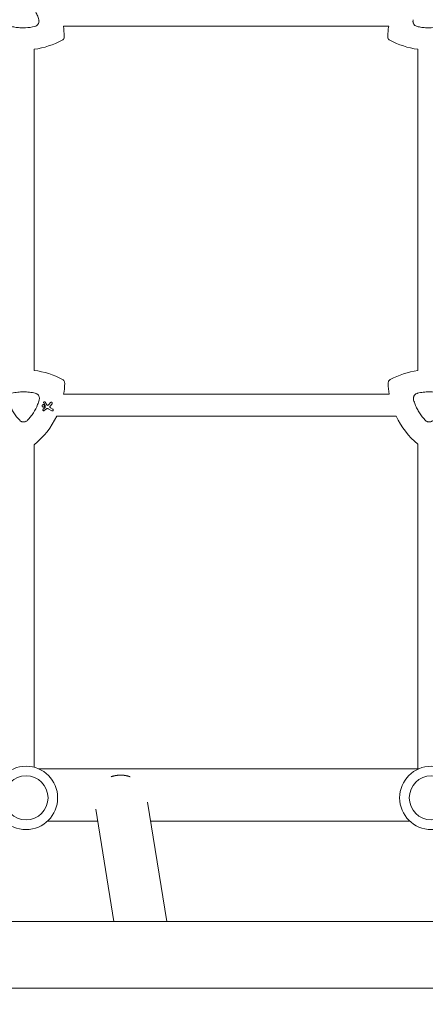
# Model space of a CAD drawing. Units: millimetres. Extents: x -8729 to 7942, y -5694 to 5736.
# Drawn here: x 575 to 870, y -1118 to -403 of the extents above; entities that cross this region are included whole.
import ezdxf

# ---------------------------------------------------------------- set-up
doc = ezdxf.new("R2010")
doc.units = ezdxf.units.MM
doc.header["$LTSCALE"] = 20
doc.linetypes.add('HIDDEN', pattern=[9.525, 6.35, -3.175])
doc.layers.add('2d', color=230, linetype='Continuous')
doc.layers.add('EN-Free_Space_Hatch', color=10, linetype='HIDDEN')

msp = doc.modelspace()

# ---------------------------------------------------------------- hatches: boundary and pattern name
at = {"layer": 'EN-Free_Space_Hatch', "extrusion": (-1.06058e-16, 6.12323e-17, -1)}
h = msp.add_hatch(dxfattribs=at)
h.set_pattern_fill('ANSI31', color=256, scale=100)
h.set_pattern_definition([(165, (-1642.98, -845.47), (-82.175, -306.681), [])])
h.paths.add_polyline_path([(-77.96, -1864.71, 0.145869), (761.63, -2658.71, 0.051621), (1050.22, -2768.88, -0.191226), (1642.37, -3209.2), (2260.68, -4209.79, 1), (3962.05, -3158.44), (3181.78, -1895.76, 0.106889), (2595.37, -1286.74, 0.074335), (1642.98, -845.47), (1344.42, -328.34, 1), (-387.63, -1328.34)])
h.paths.add_polyline_path([(-6736.8, -2721.06, 0.414214), (-6370.77, -4087.09, 0.414214), (-5004.74, -3721.06), (-4188.82, -2307.84), (-5920.87, -1307.84)])

# ---------------------------------------------------------------- linework, layer by layer
at = {"layer": '2d', "lineweight": 0}
for p, q in [((843.2, -407.33, 1359.48), (606.61, -407.33, 1359.48)), ((585.38, -657.4, 1359.48), (585.38, -424.08, 1359.48)), ((864.38, -657.49, 1359.48), (864.38, -424.07, 1359.48)), ((843.57, -674.67, 1359.48), (606.82, -674.67, 1359.48)), ((593.22, -684.66, 1359.48), (591.91, -685.69, 1359.48)), ((592.34, -681.02, 1359.48), (593.42, -682.74, 1359.48)), ((592.63, -686.62, 1359.48), (594.27, -685.37, 1359.48)), ((594.68, -682.52, 1359.48), (593.33, -680.4, 1359.48)), ((593.44, -682.84, 1359.48), (593.33, -684.45, 1359.48)), ((595.64, -685.28, 1359.48), (598.24, -686.79, 1359.48)), ((597.3, -680.73, 1359.48), (596.04, -682.29, 1359.48)), ((597, -683.39, 1359.48), (598.41, -681.63, 1359.48)), ((598.94, -685.57, 1359.48), (597.23, -684.58, 1359.48)), ((848.6, -690.67, 1359.48), (601.79, -690.67, 1359.48)), ((585.38, -945.76, 1359.48), (585.38, -711.48, 1359.48)), ((864.38, -710.95, 1359.48), (864.38, -947, 1359.48)), ((588.88, -947, 1359.48), (864.78, -947, 1359.48)), ((667.92, -971.21, 1359.48), (681.83, -1057.85, 1359.48)), ((630.24, -976.22, 1359.48), (643.34, -1057.85, 1359.48)), ((594.96, -985, 1359.48), (631.65, -985, 1359.48)), ((670.14, -985, 1359.48), (858.69, -985, 1359.48)), ((2781.65, -1057.85, 1359.48), (143.1, -1057.85, 1359.48)), ((2781.65, -1106.15, 1359.48), (143.1, -1106.15, 1359.48))]:
    msp.add_line(p, q, dxfattribs=at)
for centre, radius in [((579.48, -967.99, 1359.48), 23), ((874.18, -967.99, 1359.48), 23), ((579.48, -967.99, 1359.48), 16), ((874.18, -967.99, 1359.48), 16)]:
    msp.add_circle(centre, radius, dxfattribs=at)
for centre, start, end in [((577.7, -716.84, 1359.48), 61.79924, 82.6364), ((872.7, -716.84, 1359.48), 97.9791, 118.20076), ((547.7, -664.88, 1359.48), 350.5973, 358.20076), ((902.7, -664.88, 1359.48), 181.79924, 189.4027), ((547.7, -664.88, 1359.48), 308.95783, 334.51023), ((902.7, -664.88, 1359.48), 205.48977, 230.25332)]:
    msp.add_arc(centre, 59.93, start, end, dxfattribs=at)
at = {"layer": '2d', "lineweight": 0, "extrusion": (0, 0, -1)}
for centre, major_axis, ratio, start_param, end_param in [((547.4, -416.64, 1359.48), (-29.97, -51.9), 1, -2.250463, -2.125891), ((902.4, -416.64, 1359.48), (29.97, 51.9), 1, -2.063086, -1.938515), ((577.4, -364.68, 1359.48), (-29.97, -51.9), 1, -1.015888, -0.65713), ((872.4, -364.68, 1359.48), (-29.97, -51.9), 1, -0.389354, -0.031496), ((665.35, -1075.04, 1359.48), (18.76, 3.01), 0.909981, -1.525488, -1.266947)]:
    msp.add_ellipse(centre, major_axis=major_axis, ratio=ratio, start_param=start_param, end_param=end_param, dxfattribs=at)
at = {"layer": '2d', "lineweight": 0}
for centre, major_axis, start_param, end_param in [((547.4, -416.64, 1359.48), (29.97, 51.9), -1.015701, -0.89113), ((902.4, -416.64, 1359.48), (-29.97, -51.9), -1.203078, -1.078507), ((577.4, -364.68, 1359.48), (29.97, 51.9), -2.484462, -2.125704), ((872.4, -364.68, 1359.48), (-29.97, -51.9), 0.031496, 0.389354)]:
    msp.add_ellipse(centre, major_axis=major_axis, ratio=1, start_param=start_param, end_param=end_param, dxfattribs=at)
for points, knots in [([(580.24, -387.85, 1359.48), (581.04, -388.68, 1359.48), (581.8, -389.56, 1359.48), (582.51, -390.46, 1359.48), (583.92, -392.25, 1359.48), (585.15, -394.16, 1359.48), (586.47, -396.72, 1359.48), (586.72, -397.24, 1359.48), (587.2, -398.28, 1359.48), (587.43, -398.81, 1359.48), (588.06, -400.41, 1359.48), (588.44, -401.49, 1359.48), (588.76, -402.6, 1359.48)], [0.00026803, 0.00026803, 0.00026803, 0.00026803, 0.00372081, 0.00372081, 0.00372081, 0.01054467, 0.01054467, 0.01225064, 0.01225064, 0.0139566, 0.0139566, 0.01736853, 0.01736853, 0.01736853, 0.01736853]), ([(585.92, -407.52, 1359.48), (583.68, -408.07, 1359.48), (581.43, -408.39, 1359.48), (578.01, -408.56, 1359.48), (576.87, -408.56, 1359.48), (575.15, -408.48, 1359.48), (574.57, -408.44, 1359.48), (573.42, -408.33, 1359.48), (572.85, -408.26, 1359.48), (572.28, -408.18, 1359.48), (571.14, -408.01, 1359.48), (570.01, -407.79, 1359.48), (568.88, -407.52, 1359.48)], [0.0003007, 0.0003007, 0.0003007, 0.0003007, 0.00713232, 0.00713232, 0.01054813, 0.01054813, 0.01225604, 0.01225604, 0.01396394, 0.01396394, 0.01396394, 0.01740119, 0.01740119, 0.01740119, 0.01740119]), ([(588.76, -402.6, 1359.48), (588.83, -402.85, 1359.48), (588.88, -403.11, 1359.48), (588.92, -403.64, 1359.48), (588.92, -403.9, 1359.48), (588.85, -404.43, 1359.48), (588.8, -404.69, 1359.48), (588.63, -405.19, 1359.48), (588.52, -405.43, 1359.48), (588.26, -405.89, 1359.48), (588.1, -406.11, 1359.48), (587.75, -406.51, 1359.48), (587.55, -406.68, 1359.48), (587.13, -407, 1359.48), (586.9, -407.14, 1359.48), (586.42, -407.37, 1359.48), (586.17, -407.45, 1359.48), (585.92, -407.52, 1359.48)], [0.000349923, 0.000349923, 0.000349923, 0.000349923, 0.001140963, 0.001140963, 0.001932003, 0.001932003, 0.002723043, 0.002723043, 0.003514084, 0.003514084, 0.004305124, 0.004305124, 0.005096164, 0.005096164, 0.005887204, 0.005887204, 0.006678245, 0.006678245, 0.006678245, 0.006678245]), ([(863.88, -407.52, 1359.48), (863.51, -407.43, 1359.48), (863.16, -407.29, 1359.48), (862.83, -407.09, 1359.48), (862.65, -406.98, 1359.48), (862.47, -406.86, 1359.48), (862.13, -406.58, 1359.48), (861.98, -406.43, 1359.48), (861.69, -406.1, 1359.48), (861.57, -405.92, 1359.48), (861.34, -405.55, 1359.48), (861.24, -405.36, 1359.48), (861.08, -404.95, 1359.48), (861.02, -404.74, 1359.48), (860.93, -404.32, 1359.48), (860.9, -404.1, 1359.48), (860.88, -403.67, 1359.48), (860.89, -403.45, 1359.48), (860.94, -403.02, 1359.48), (860.98, -402.81, 1359.48), (861.04, -402.6, 1359.48)], [0.000094654, 0.000094654, 0.000094654, 0.000094654, 0.001228513, 0.001228513, 0.001228513, 0.00187814, 0.00187814, 0.002527768, 0.002527768, 0.003177396, 0.003177396, 0.003827024, 0.003827024, 0.004476651, 0.004476651, 0.005126279, 0.005126279, 0.005775907, 0.005775907, 0.006425534, 0.006425534, 0.006425534, 0.006425534]), ([(880.92, -407.52, 1359.48), (878.68, -408.07, 1359.48), (876.43, -408.39, 1359.48), (873.01, -408.56, 1359.48), (871.87, -408.56, 1359.48), (870.15, -408.48, 1359.48), (869.57, -408.44, 1359.48), (868.42, -408.33, 1359.48), (867.85, -408.26, 1359.48), (867.28, -408.18, 1359.48), (866.14, -408.01, 1359.48), (865.01, -407.79, 1359.48), (863.88, -407.52, 1359.48)], [0.0003007, 0.0003007, 0.0003007, 0.0003007, 0.00713232, 0.00713232, 0.01054813, 0.01054813, 0.01225604, 0.01225604, 0.01396394, 0.01396394, 0.01396394, 0.01740119, 0.01740119, 0.01740119, 0.01740119]), ([(607.3, -414.76, 1359.48), (607.32, -415.15, 1359.48), (607.25, -415.54, 1359.48), (606.99, -416.24, 1359.48), (606.8, -416.56, 1359.48), (606.33, -417.1, 1359.48), (606.04, -417.33, 1359.48), (605.72, -417.5, 1359.48)], [0, 0, 0, 0, 1.171627, 1.171627, 2.254538, 2.254538, 3.337578, 3.337578, 3.337578, 3.337578]), ([(605.72, -417.5, 1359.48), (606.07, -417.31, 1359.48), (606.37, -417.06, 1359.48), (606.85, -416.48, 1359.48), (607.03, -416.17, 1359.48), (607.26, -415.48, 1359.48), (607.31, -415.12, 1359.48), (607.3, -414.76, 1359.48)], [0, 0, 0, 0, 1.171627, 1.171627, 2.254538, 2.254538, 3.337578, 3.337578, 3.337578, 3.337578]), ([(844.08, -417.5, 1359.48), (843.74, -417.31, 1359.48), (843.43, -417.06, 1359.48), (842.96, -416.48, 1359.48), (842.78, -416.17, 1359.48), (842.54, -415.48, 1359.48), (842.49, -415.12, 1359.48), (842.5, -414.76, 1359.48)], [0, 0, 0, 0, 1.171627, 1.171627, 2.254538, 2.254538, 3.337578, 3.337578, 3.337578, 3.337578]), ([(842.5, -414.76, 1359.48), (842.49, -415.15, 1359.48), (842.55, -415.54, 1359.48), (842.82, -416.24, 1359.48), (843, -416.56, 1359.48), (843.48, -417.1, 1359.48), (843.76, -417.33, 1359.48), (844.08, -417.5, 1359.48)], [0, 0, 0, 0, 1.171627, 1.171627, 2.254538, 2.254538, 3.337578, 3.337578, 3.337578, 3.337578]), ([(606.02, -664.02, 1359.48), (606.36, -664.21, 1359.48), (606.66, -664.46, 1359.48), (607.14, -665.04, 1359.48), (607.32, -665.35, 1359.48), (607.55, -666.04, 1359.48), (607.61, -666.4, 1359.48), (607.6, -666.76, 1359.48)], [0, 0, 0, 0, 1.171627, 1.171627, 2.254538, 2.254538, 3.337578, 3.337578, 3.337578, 3.337578]), ([(607.6, -666.76, 1359.48), (607.61, -666.37, 1359.48), (607.54, -665.98, 1359.48), (607.28, -665.27, 1359.48), (607.09, -664.96, 1359.48), (606.62, -664.42, 1359.48), (606.33, -664.19, 1359.48), (606.02, -664.02, 1359.48)], [0, 0, 0, 0, 1.171627, 1.171627, 2.254538, 2.254538, 3.337578, 3.337578, 3.337578, 3.337578]), ([(842.79, -666.76, 1359.48), (842.78, -666.37, 1359.48), (842.85, -665.98, 1359.48), (843.11, -665.27, 1359.48), (843.3, -664.96, 1359.48), (843.77, -664.42, 1359.48), (844.06, -664.19, 1359.48), (844.37, -664.02, 1359.48)], [0, 0, 0, 0, 1.171627, 1.171627, 2.254538, 2.254538, 3.337578, 3.337578, 3.337578, 3.337578]), ([(844.37, -664.02, 1359.48), (844.03, -664.21, 1359.48), (843.73, -664.46, 1359.48), (843.25, -665.04, 1359.48), (843.07, -665.35, 1359.48), (842.84, -666.04, 1359.48), (842.78, -666.4, 1359.48), (842.79, -666.76, 1359.48)], [0, 0, 0, 0, 1.171627, 1.171627, 2.254538, 2.254538, 3.337578, 3.337578, 3.337578, 3.337578]), ([(574.85, -693.67, 1359.48), (573.26, -692.01, 1359.48), (571.85, -690.22, 1359.48), (570, -687.35, 1359.48), (569.43, -686.36, 1359.48), (568.64, -684.83, 1359.48), (568.38, -684.31, 1359.48), (567.91, -683.26, 1359.48), (567.68, -682.73, 1359.48), (567.47, -682.2, 1359.48), (567.04, -681.12, 1359.48), (566.66, -680.03, 1359.48), (566.34, -678.92, 1359.48)], [0.0003007, 0.0003007, 0.0003007, 0.0003007, 0.00713232, 0.00713232, 0.01054813, 0.01054813, 0.01225604, 0.01225604, 0.01396394, 0.01396394, 0.01396394, 0.01740119, 0.01740119, 0.01740119, 0.01740119]), ([(569.18, -674, 1359.48), (570.58, -673.66, 1359.48), (571.98, -673.4, 1359.48), (574.81, -673.06, 1359.48), (576.23, -672.97, 1359.48), (578.38, -672.97, 1359.48), (579.1, -672.99, 1359.48), (580.53, -673.08, 1359.48), (581.26, -673.14, 1359.48), (583.4, -673.4, 1359.48), (584.81, -673.66, 1359.48), (586.21, -674, 1359.48)], [0.00007497, 0.00007497, 0.00007497, 0.00007497, 0.00434929, 0.00434929, 0.00862362, 0.00862362, 0.01076079, 0.01076079, 0.01289795, 0.01289795, 0.01717228, 0.01717228, 0.01717228, 0.01717228]), ([(589.05, -678.92, 1359.48), (588.73, -680.04, 1359.48), (588.35, -681.13, 1359.48), (587.92, -682.2, 1359.48), (587.08, -684.31, 1359.48), (586.04, -686.33, 1359.48), (584.49, -688.75, 1359.48), (584.16, -689.23, 1359.48), (583.49, -690.17, 1359.48), (583.15, -690.62, 1359.48), (582.08, -691.98, 1359.48), (581.33, -692.84, 1359.48), (580.54, -693.67, 1359.48)], [0.00026803, 0.00026803, 0.00026803, 0.00026803, 0.00372081, 0.00372081, 0.00372081, 0.01054467, 0.01054467, 0.01225064, 0.01225064, 0.0139566, 0.0139566, 0.01736853, 0.01736853, 0.01736853, 0.01736853]), ([(586.21, -674, 1359.48), (586.47, -674.06, 1359.48), (586.72, -674.15, 1359.48), (587.19, -674.37, 1359.48), (587.42, -674.51, 1359.48), (587.85, -674.83, 1359.48), (588.04, -675.01, 1359.48), (588.4, -675.41, 1359.48), (588.55, -675.62, 1359.48), (588.81, -676.08, 1359.48), (588.92, -676.33, 1359.48), (589.09, -676.83, 1359.48), (589.15, -677.09, 1359.48), (589.21, -677.61, 1359.48), (589.22, -677.88, 1359.48), (589.18, -678.41, 1359.48), (589.13, -678.66, 1359.48), (589.05, -678.92, 1359.48)], [0.000213005, 0.000213005, 0.000213005, 0.000213005, 0.001004365, 0.001004365, 0.001795725, 0.001795725, 0.002587084, 0.002587084, 0.003378444, 0.003378444, 0.004169803, 0.004169803, 0.004961163, 0.004961163, 0.005752522, 0.005752522, 0.006543882, 0.006543882, 0.006543882, 0.006543882]), ([(861.34, -678.92, 1359.48), (861.23, -678.55, 1359.48), (861.18, -678.18, 1359.48), (861.18, -677.8, 1359.48), (861.18, -677.58, 1359.48), (861.2, -677.36, 1359.48), (861.27, -676.94, 1359.48), (861.33, -676.73, 1359.48), (861.47, -676.31, 1359.48), (861.56, -676.11, 1359.48), (861.77, -675.73, 1359.48), (861.89, -675.55, 1359.48), (862.16, -675.21, 1359.48), (862.31, -675.05, 1359.48), (862.63, -674.76, 1359.48), (862.8, -674.63, 1359.48), (863.17, -674.39, 1359.48), (863.37, -674.29, 1359.48), (863.76, -674.12, 1359.48), (863.97, -674.05, 1359.48), (864.18, -674, 1359.48)], [0.000094654, 0.000094654, 0.000094654, 0.000094654, 0.001228513, 0.001228513, 0.001228513, 0.00187814, 0.00187814, 0.002527768, 0.002527768, 0.003177396, 0.003177396, 0.003827024, 0.003827024, 0.004476651, 0.004476651, 0.005126279, 0.005126279, 0.005775907, 0.005775907, 0.006425534, 0.006425534, 0.006425534, 0.006425534]), ([(869.85, -693.67, 1359.48), (868.26, -692.01, 1359.48), (866.85, -690.22, 1359.48), (865, -687.35, 1359.48), (864.43, -686.36, 1359.48), (863.64, -684.83, 1359.48), (863.38, -684.31, 1359.48), (862.91, -683.26, 1359.48), (862.68, -682.73, 1359.48), (862.47, -682.2, 1359.48), (862.04, -681.12, 1359.48), (861.66, -680.03, 1359.48), (861.34, -678.92, 1359.48)], [0.0003007, 0.0003007, 0.0003007, 0.0003007, 0.00713232, 0.00713232, 0.01054813, 0.01054813, 0.01225604, 0.01225604, 0.01396394, 0.01396394, 0.01396394, 0.01740119, 0.01740119, 0.01740119, 0.01740119]), ([(864.18, -674, 1359.48), (865.58, -673.66, 1359.48), (866.98, -673.4, 1359.48), (869.81, -673.06, 1359.48), (871.23, -672.97, 1359.48), (873.38, -672.97, 1359.48), (874.1, -672.99, 1359.48), (875.53, -673.08, 1359.48), (876.26, -673.14, 1359.48), (878.4, -673.4, 1359.48), (879.81, -673.66, 1359.48), (881.21, -674, 1359.48)], [0.00007497, 0.00007497, 0.00007497, 0.00007497, 0.00434929, 0.00434929, 0.00862362, 0.00862362, 0.01076079, 0.01076079, 0.01289795, 0.01289795, 0.01717228, 0.01717228, 0.01717228, 0.01717228]), ([(592.51, -682.38, 1359.48), (592.61, -682.44, 1359.48), (592.7, -682.52, 1359.48), (592.85, -682.71, 1359.48), (592.9, -682.82, 1359.48), (592.96, -683.04, 1359.48), (592.97, -683.16, 1359.48), (592.94, -683.4, 1359.48), (592.9, -683.52, 1359.48), (592.79, -683.71, 1359.48), (592.71, -683.81, 1359.48), (592.52, -683.95, 1359.48), (592.41, -684, 1359.48), (592.19, -684.06, 1359.48), (592.07, -684.07, 1359.48), (591.83, -684.04, 1359.48), (591.71, -684, 1359.48), (591.52, -683.89, 1359.48), (591.42, -683.81, 1359.48), (591.28, -683.62, 1359.48), (591.22, -683.51, 1359.48), (591.16, -683.29, 1359.48), (591.16, -683.16, 1359.48), (591.19, -682.93, 1359.48), (591.23, -682.81, 1359.48), (591.34, -682.62, 1359.48), (591.42, -682.52, 1359.48), (591.61, -682.38, 1359.48), (591.72, -682.32, 1359.48), (591.94, -682.26, 1359.48), (592.06, -682.26, 1359.48), (592.3, -682.29, 1359.48), (592.42, -682.33, 1359.48), (592.51, -682.38, 1359.48)], [0, 0, 0, 0, 0.341998, 0.341998, 0.683995, 0.683995, 1.02374, 1.02374, 1.363485, 1.363485, 1.70513, 1.70513, 2.046775, 2.046775, 2.392659, 2.392659, 2.738543, 2.738543, 3.08152, 3.08152, 3.424498, 3.424498, 3.76324, 3.76324, 4.101983, 4.101983, 4.443604, 4.443604, 4.785225, 4.785225, 5.131118, 5.131118, 5.477011, 5.477011, 5.477011, 5.477011]), ([(592.63, -686.62, 1359.48), (592.57, -686.67, 1359.48), (592.5, -686.7, 1359.48), (592.35, -686.74, 1359.48), (592.27, -686.74, 1359.48), (592.12, -686.72, 1359.48), (592.04, -686.7, 1359.48), (591.91, -686.62, 1359.48), (591.85, -686.57, 1359.48), (591.76, -686.45, 1359.48), (591.72, -686.37, 1359.48), (591.68, -686.23, 1359.48), (591.68, -686.15, 1359.48), (591.7, -685.99, 1359.48), (591.72, -685.92, 1359.48), (591.8, -685.79, 1359.48), (591.85, -685.73, 1359.48), (591.91, -685.69, 1359.48)], [1.118805, 1.118805, 1.118805, 1.118805, 1.339319, 1.339319, 1.566316, 1.566316, 1.793312, 1.793312, 2.018992, 2.018992, 2.244672, 2.244672, 2.466002, 2.466002, 2.687333, 2.687333, 2.904057, 2.904057, 2.904057, 2.904057]), ([(592.34, -681.02, 1359.48), (592.31, -680.97, 1359.48), (592.29, -680.92, 1359.48), (592.26, -680.79, 1359.48), (592.25, -680.71, 1359.48), (592.27, -680.56, 1359.48), (592.3, -680.48, 1359.48), (592.37, -680.36, 1359.48), (592.42, -680.29, 1359.48), (592.55, -680.2, 1359.48), (592.62, -680.17, 1359.48), (592.76, -680.13, 1359.48), (592.84, -680.12, 1359.48), (592.99, -680.14, 1359.48), (593.07, -680.17, 1359.48), (593.13, -680.21, 1359.48), (593.2, -680.24, 1359.48), (593.26, -680.29, 1359.48), (593.31, -680.37, 1359.48), (593.32, -680.38, 1359.48), (593.33, -680.4, 1359.48)], [-1.50334, -1.50334, -1.50334, -1.50334, -1.33537, -1.33537, -1.115029, -1.115029, -0.894689, -0.894689, -0.671838, -0.671838, -0.448987, -0.448987, -0.224493, -0.224493, 0, 0, 0, 0.221589, 0.221589, 0.271054, 0.271054, 0.271054, 0.271054]), ([(593.22, -684.66, 1359.48), (593.22, -684.65, 1359.48), (593.22, -684.65, 1359.48), (593.26, -684.63, 1359.48), (593.28, -684.6, 1359.48), (593.3, -684.57, 1359.48), (593.31, -684.54, 1359.48), (593.32, -684.5, 1359.48), (593.33, -684.46, 1359.48), (593.33, -684.46, 1359.48), (593.33, -684.45, 1359.48)], [-0.1134488, -0.1134488, -0.1134488, -0.1134488, -0.1067057, -0.1067057, 0, 0, 0, 0.1063235, 0.1063235, 0.1129111, 0.1129111, 0.1129111, 0.1129111]), ([(593.44, -682.84, 1359.48), (593.44, -682.82, 1359.48), (593.44, -682.8, 1359.48), (593.44, -682.79, 1359.48), (593.43, -682.77, 1359.48), (593.43, -682.76, 1359.48), (593.42, -682.74, 1359.48)], [-0.04712682, -0.04712682, -0.04712682, -0.04712682, 0, 0, 0, 0.04729116, 0.04729116, 0.04729116, 0.04729116]), ([(595.64, -685.28, 1359.48), (595.57, -685.24, 1359.48), (595.5, -685.21, 1359.48), (595.26, -685.13, 1359.48), (595.1, -685.11, 1359.48), (594.94, -685.12, 1359.48), (594.78, -685.13, 1359.48), (594.62, -685.17, 1359.48), (594.4, -685.28, 1359.48), (594.33, -685.32, 1359.48), (594.27, -685.37, 1359.48)], [-0.713778, -0.713778, -0.713778, -0.713778, -0.482011, -0.482011, 0, 0, 0, 0.47753, 0.47753, 0.708462, 0.708462, 0.708462, 0.708462]), ([(594.68, -682.52, 1359.48), (594.71, -682.56, 1359.48), (594.74, -682.6, 1359.48), (594.83, -682.68, 1359.48), (594.9, -682.72, 1359.48), (594.96, -682.75, 1359.48), (595.03, -682.78, 1359.48), (595.11, -682.79, 1359.48), (595.23, -682.79, 1359.48), (595.28, -682.78, 1359.48), (595.32, -682.77, 1359.48)], [-0.3554415, -0.3554415, -0.3554415, -0.3554415, -0.2193913, -0.2193913, 0, 0, 0, 0.2216981, 0.2216981, 0.3586394, 0.3586394, 0.3586394, 0.3586394]), ([(595.32, -682.77, 1359.48), (595.49, -682.72, 1359.48), (595.66, -682.64, 1359.48), (595.89, -682.46, 1359.48), (595.97, -682.38, 1359.48), (596.04, -682.29, 1359.48)], [2.398289, 2.398289, 2.398289, 2.398289, 2.9257201, 2.9257201, 3.2514965, 3.2514965, 3.2514965, 3.2514965]), ([(597, -683.39, 1359.48), (596.99, -683.4, 1359.48), (596.98, -683.42, 1359.48), (596.91, -683.52, 1359.48), (596.86, -683.62, 1359.48), (596.82, -683.83, 1359.48), (596.82, -683.94, 1359.48), (596.84, -684.03, 1359.48), (596.86, -684.13, 1359.48), (596.9, -684.24, 1359.48), (597.01, -684.41, 1359.48), (597.09, -684.49, 1359.48), (597.19, -684.56, 1359.48), (597.21, -684.57, 1359.48), (597.23, -684.58, 1359.48)], [-0.666005, -0.666005, -0.666005, -0.666005, -0.600739, -0.600739, -0.300369, -0.300369, 0, 0, 0, 0.30366, 0.30366, 0.60732, 0.60732, 0.67378, 0.67378, 0.67378, 0.67378]), ([(597.3, -680.73, 1359.48), (597.34, -680.69, 1359.48), (597.38, -680.65, 1359.48), (597.5, -680.56, 1359.48), (597.58, -680.52, 1359.48), (597.76, -680.47, 1359.48), (597.85, -680.46, 1359.48), (598.04, -680.49, 1359.48), (598.13, -680.52, 1359.48), (598.21, -680.57, 1359.48), (598.29, -680.61, 1359.48), (598.36, -680.67, 1359.48), (598.48, -680.82, 1359.48), (598.52, -680.91, 1359.48), (598.56, -681.08, 1359.48), (598.57, -681.18, 1359.48), (598.55, -681.37, 1359.48), (598.51, -681.46, 1359.48), (598.45, -681.57, 1359.48), (598.43, -681.6, 1359.48), (598.41, -681.63, 1359.48)], [-0.991181, -0.991181, -0.991181, -0.991181, -0.828711, -0.828711, -0.55554, -0.55554, -0.27777, -0.27777, 0, 0, 0, 0.271379, 0.271379, 0.542757, 0.542757, 0.811711, 0.811711, 1.080665, 1.080665, 1.187362, 1.187362, 1.187362, 1.187362]), ([(598.94, -685.57, 1359.48), (599.02, -685.61, 1359.48), (599.09, -685.68, 1359.48), (599.21, -685.83, 1359.48), (599.25, -685.91, 1359.48), (599.29, -686.08, 1359.48), (599.3, -686.18, 1359.48), (599.27, -686.36, 1359.48), (599.24, -686.45, 1359.48), (599.15, -686.61, 1359.48), (599.09, -686.68, 1359.48), (598.94, -686.79, 1359.48), (598.86, -686.83, 1359.48), (598.69, -686.88, 1359.48), (598.59, -686.89, 1359.48), (598.41, -686.86, 1359.48), (598.32, -686.83, 1359.48), (598.24, -686.79, 1359.48)], [0, 0, 0, 0, 0.27262, 0.27262, 0.545239, 0.545239, 0.808258, 0.808258, 1.071277, 1.071277, 1.3406, 1.3406, 1.609922, 1.609922, 1.884235, 1.884235, 2.158548, 2.158548, 2.158548, 2.158548]), ([(580.54, -693.67, 1359.48), (580.35, -693.86, 1359.48), (580.15, -694.03, 1359.48), (579.72, -694.33, 1359.48), (579.48, -694.46, 1359.48), (579, -694.67, 1359.48), (578.75, -694.75, 1359.48), (578.22, -694.86, 1359.48), (577.96, -694.88, 1359.48), (577.43, -694.88, 1359.48), (577.16, -694.86, 1359.48), (576.65, -694.75, 1359.48), (576.4, -694.67, 1359.48), (575.91, -694.46, 1359.48), (575.67, -694.33, 1359.48), (575.24, -694.03, 1359.48), (575.04, -693.86, 1359.48), (574.85, -693.67, 1359.48)], [0.000349923, 0.000349923, 0.000349923, 0.000349923, 0.001140963, 0.001140963, 0.001932003, 0.001932003, 0.002723043, 0.002723043, 0.003514084, 0.003514084, 0.004305124, 0.004305124, 0.005096164, 0.005096164, 0.005887204, 0.005887204, 0.006678245, 0.006678245, 0.006678245, 0.006678245]), ([(875.54, -693.67, 1359.48), (875.35, -693.86, 1359.48), (875.15, -694.03, 1359.48), (874.72, -694.33, 1359.48), (874.48, -694.46, 1359.48), (874, -694.67, 1359.48), (873.75, -694.75, 1359.48), (873.22, -694.86, 1359.48), (872.96, -694.88, 1359.48), (872.43, -694.88, 1359.48), (872.16, -694.86, 1359.48), (871.65, -694.75, 1359.48), (871.4, -694.67, 1359.48), (870.91, -694.46, 1359.48), (870.67, -694.33, 1359.48), (870.24, -694.03, 1359.48), (870.04, -693.86, 1359.48), (869.85, -693.67, 1359.48)], [0.000349923, 0.000349923, 0.000349923, 0.000349923, 0.001140963, 0.001140963, 0.001932003, 0.001932003, 0.002723043, 0.002723043, 0.003514084, 0.003514084, 0.004305124, 0.004305124, 0.005096164, 0.005096164, 0.005887204, 0.005887204, 0.006678245, 0.006678245, 0.006678245, 0.006678245])]:
    msp.add_open_spline(points, degree=3, knots=knots, dxfattribs=at)
msp.add_rational_spline([(655.14, -952.63, 1359.48), (653.12, -951.92, 1359.48), (651.01, -951.53, 1359.48), (648.86, -951.47, 1359.48), (646.34, -951.4, 1359.48), (643.86, -951.78, 1359.48), (641.5, -952.59, 1359.48)], [0.98940653339, 0.983469703983, 0.98700085952, 1, 0.984845433551, 0.982558993466, 0.993140679743], degree=3, knots=[1.2329703, 1.2329703, 1.2329703, 1.2329703, 1.5707963, 1.5707963, 1.5707963, 1.9646382, 1.9646382, 1.9646382, 1.9646382], dxfattribs=at)

doc.saveas('drawing.dxf')
